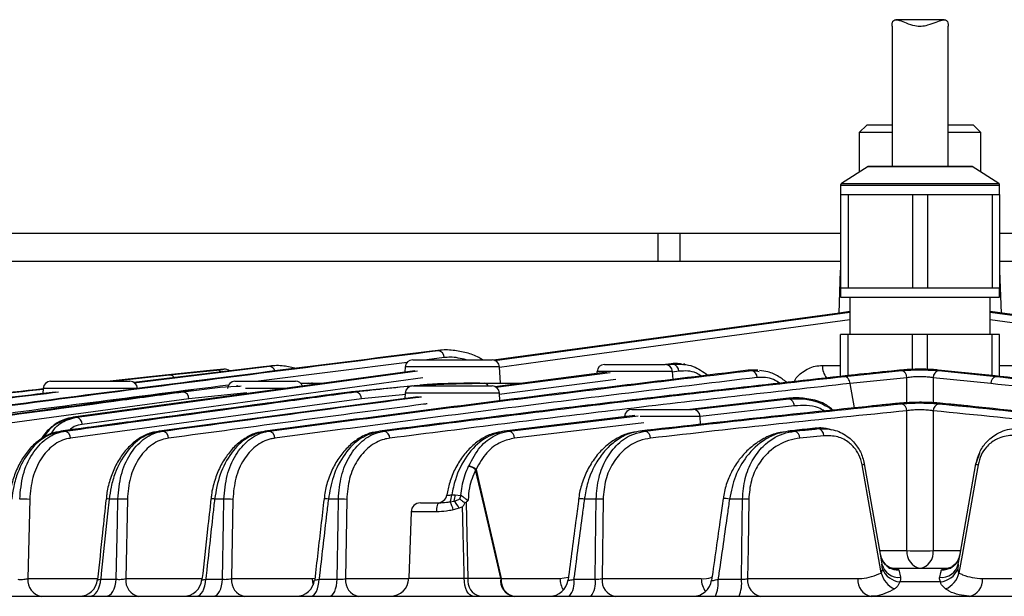
# Model space of a CAD drawing. Extents: x 25 to 435, y 25 to 312.
# Drawn here: x 76 to 97, y 219 to 231 of the extents above; entities that cross this region are included whole.
import ezdxf

# ---------------------------------------------------------------- set-up
doc = ezdxf.new("R2010")
doc.units = 0
doc.header["$LTSCALE"] = 5
doc.layers.get('0').update_dxf_attribs({"linetype": 'CONTINUOUS'})

msp = doc.modelspace()

# ---------------------------------------------------------------- linework, layer by layer
for p, q in [((94.347, 230.912), (94.347, 227.912)), ((95.462, 231.047), (94.428, 231.047)), ((95.547, 227.912), (95.547, 230.912)), ((93.807, 228.792), (93.647, 228.632)), ((93.647, 228.632), (93.647, 227.786)), ((94.347, 228.632), (93.647, 228.632)), ((94.347, 228.792), (93.807, 228.792)), ((96.087, 228.792), (95.547, 228.792)), ((96.247, 228.632), (95.547, 228.632)), ((96.247, 228.632), (96.087, 228.792)), ((96.247, 227.786), (96.247, 228.632)), ((93.837, 227.906), (93.265, 227.546)), ((93.837, 227.906), (94.947, 227.906)), ((93.858, 227.912), (94.947, 227.912)), ((94.947, 227.912), (96.035, 227.912)), ((94.947, 227.906), (96.056, 227.906)), ((96.628, 227.546), (96.056, 227.906)), ((93.265, 227.546), (94.947, 227.546)), ((94.947, 227.546), (96.628, 227.546)), ((93.247, 227.512), (93.247, 227.312)), ((93.247, 227.512), (94.947, 227.512)), ((94.947, 227.512), (96.647, 227.512)), ((96.647, 227.312), (96.647, 227.512)), ((93.247, 227.312), (93.247, 225.312)), ((93.247, 227.312), (93.408, 227.312)), ((93.408, 227.312), (93.408, 225.312)), ((93.408, 227.312), (94.097, 227.312)), ((94.097, 227.312), (94.786, 227.312)), ((94.786, 227.312), (94.786, 225.312)), ((94.786, 227.312), (95.108, 227.312)), ((95.108, 227.312), (95.108, 225.312)), ((95.108, 227.312), (95.797, 227.312)), ((95.797, 227.312), (96.486, 227.312)), ((96.486, 227.312), (96.486, 225.312)), ((96.486, 227.312), (96.647, 227.312)), ((96.647, 227.312), (96.647, 225.312)), ((89.343, 226.472), (62.747, 226.472)), ((89.343, 226.472), (89.343, 225.872)), ((89.807, 226.472), (89.343, 226.472)), ((89.807, 226.472), (89.807, 225.872)), ((93.247, 226.472), (89.807, 226.472)), ((100.087, 226.472), (96.647, 226.472)), ((89.343, 225.872), (62.747, 225.872)), ((89.807, 225.872), (89.343, 225.872)), ((93.247, 225.872), (89.807, 225.872)), ((100.087, 225.872), (96.647, 225.872)), ((93.24, 225.679), (93.208, 224.771)), ((93.247, 225.679), (93.24, 225.679)), ((96.653, 225.679), (96.647, 225.679)), ((96.685, 224.771), (96.653, 225.679)), ((93.247, 225.312), (93.247, 225.112)), ((93.247, 225.312), (93.408, 225.312)), ((93.408, 225.312), (94.097, 225.312)), ((94.097, 225.312), (94.786, 225.312)), ((94.786, 225.312), (95.108, 225.312)), ((95.108, 225.312), (95.797, 225.312)), ((95.797, 225.312), (96.486, 225.312)), ((96.486, 225.312), (96.647, 225.312)), ((96.647, 225.112), (96.647, 225.312)), ((93.247, 225.112), (94.947, 225.112)), ((93.447, 225.112), (93.447, 224.312)), ((94.947, 225.112), (96.647, 225.112)), ((96.447, 224.312), (96.447, 225.112)), ((104.068, 223.765), (96.447, 224.803)), ((85.853, 223.76), (93.447, 224.794)), ((103.938, 223.606), (96.447, 224.626)), ((93.247, 223.417), (93.247, 224.312)), ((93.408, 224.312), (93.247, 224.312)), ((93.408, 223.435), (93.408, 224.312)), ((94.786, 224.312), (93.408, 224.312)), ((94.786, 223.567), (94.786, 224.312)), ((95.108, 224.312), (94.786, 224.312)), ((95.108, 223.567), (95.108, 224.312)), ((96.486, 224.312), (95.108, 224.312)), ((96.486, 223.435), (96.486, 224.312)), ((96.647, 224.312), (96.486, 224.312)), ((96.647, 223.417), (96.647, 224.312)), ((84.643, 223.969), (84.509, 223.957)), ((84.681, 223.973), (84.546, 223.96)), ((84.099, 223.772), (85.795, 223.772)), ((84.77, 223.818), (84.405, 223.772)), ((80.901, 223.621), (78.137, 223.285)), ((78.143, 223.282), (81.035, 223.634)), ((79.762, 223.54), (78.534, 223.415)), ((78.902, 223.452), (79.91, 223.554)), ((80.061, 223.57), (79.919, 223.556)), ((83.98, 223.718), (80.801, 223.312)), ((81.035, 223.634), (80.901, 223.621)), ((83.939, 223.62), (83.933, 223.508)), ((84.947, 223.62), (83.939, 223.62)), ((85.955, 223.62), (84.947, 223.62)), ((85.973, 223.272), (85.955, 223.62)), ((88.199, 223.672), (89.495, 223.672)), ((89.625, 223.684), (89.509, 223.669)), ((89.549, 223.662), (89.67, 223.678)), ((89.67, 223.678), (89.625, 223.684)), ((91.405, 223.551), (91.268, 223.548)), ((91.345, 223.544), (91.268, 223.548)), ((91.345, 223.544), (91.477, 223.528)), ((91.479, 223.549), (91.405, 223.553)), ((92.855, 223.651), (93.247, 223.651)), ((93.336, 223.416), (94.552, 223.54)), ((96.338, 223.452), (95.33, 223.554)), ((95.341, 223.54), (96.57, 223.415)), ((96.647, 223.651), (97.038, 223.651)), ((84.143, 223.536), (76.843, 222.542)), ((84.318, 223.383), (77.035, 222.391)), ((78.534, 223.415), (77.63, 223.312)), ((77.666, 223.312), (78.902, 223.452)), ((88.252, 223.507), (85.857, 223.197)), ((85.875, 223.187), (88.321, 223.503)), ((88.444, 223.353), (85.946, 223.03)), ((88.039, 223.52), (88.037, 223.479)), ((88.847, 223.52), (88.039, 223.52)), ((89.655, 223.52), (88.847, 223.52)), ((89.789, 223.527), (89.651, 223.509)), ((89.664, 223.351), (89.655, 223.52)), ((91.477, 223.528), (91.509, 223.524)), ((94.665, 223.389), (93.45, 223.265)), ((94.665, 222.854), (94.665, 223.389)), ((96.456, 223.264), (95.228, 223.389)), ((95.228, 223.389), (95.228, 222.854)), ((76.199, 223.16), (76.193, 223.049)), ((77.207, 223.16), (76.199, 223.16)), ((76.359, 223.312), (78.055, 223.312)), ((78.215, 223.16), (77.207, 223.16)), ((80.299, 223.312), (81.595, 223.312)), ((80.361, 223.212), (80.333, 223.209)), ((80.947, 223.16), (80.525, 223.16)), ((81.386, 223.16), (80.947, 223.16)), ((81.87, 223.272), (81.705, 223.266)), ((81.708, 223.263), (81.939, 223.272)), ((81.87, 223.272), (81.939, 223.272)), ((81.939, 223.272), (82.2, 223.272)), ((84.204, 223.221), (82.804, 223.088)), ((84.099, 223.212), (85.795, 223.212)), ((85.534, 223.272), (85.629, 223.272)), ((85.629, 223.272), (86.435, 223.272)), ((93.542, 222.743), (93.45, 223.265)), ((79.133, 223.088), (72.916, 222.246)), ((79.317, 222.937), (73.102, 222.095)), ((83.003, 222.937), (76.785, 222.095)), ((84.217, 222.983), (78.678, 222.246)), ((79.124, 223.087), (79.133, 223.088)), ((79.403, 223.115), (79.133, 223.088)), ((79.193, 223.088), (79.133, 223.088)), ((80.555, 223.062), (79.317, 222.937)), ((82.804, 223.088), (82.792, 223.087)), ((82.881, 223.088), (82.804, 223.088)), ((83.951, 223.032), (83.003, 222.937)), ((83.939, 223.06), (83.933, 222.945)), ((84.947, 223.06), (83.939, 223.06)), ((85.955, 223.06), (84.947, 223.06)), ((85.963, 222.896), (85.955, 223.06)), ((92.141, 222.95), (90.023, 222.712)), ((90.104, 222.708), (92.144, 222.937)), ((92.144, 222.937), (92.141, 222.95)), ((88.787, 222.712), (90.084, 222.712)), ((92.258, 222.786), (90.243, 222.56)), ((93.943, 222.785), (93.928, 222.785)), ((94.313, 222.822), (93.943, 222.785)), ((94.313, 222.822), (94.298, 222.822)), ((95.601, 222.82), (95.616, 222.82)), ((96.048, 222.775), (96.064, 222.775)), ((88.849, 222.578), (86.058, 222.246)), ((86.161, 222.246), (88.919, 222.574)), ((88.693, 222.56), (88.627, 222.56)), ((89.435, 222.56), (88.965, 222.56)), ((90.243, 222.56), (89.435, 222.56)), ((90.252, 222.391), (90.243, 222.56)), ((94.665, 219.691), (94.665, 222.681)), ((95.228, 222.681), (95.228, 219.691)), ((89.04, 222.423), (86.278, 222.095)), ((92.77, 222.312), (92.138, 222.246)), ((92.755, 222.312), (92.77, 222.312)), ((92.773, 222.299), (92.77, 222.312)), ((76.588, 222.246), (76.577, 222.245)), ((76.663, 222.246), (76.588, 222.246)), ((78.759, 222.246), (78.678, 222.246)), ((81.031, 222.246), (80.943, 222.246)), ((83.492, 222.246), (83.397, 222.246)), ((86.161, 222.246), (86.058, 222.246)), ((89.068, 222.246), (88.955, 222.246)), ((92.123, 222.246), (92.138, 222.246)), ((92.263, 222.246), (92.138, 222.246)), ((92.886, 222.148), (92.377, 222.095)), ((96.215, 221.776), (96.144, 221.566)), ((85.295, 221.499), (85.297, 221.502)), ((93.749, 221.566), (93.753, 221.544)), ((96.14, 221.544), (96.144, 221.566)), ((85.453, 221.426), (85.444, 221.42)), ((84.934, 220.883), (85.008, 220.883)), ((85.008, 220.883), (85.131, 220.871)), ((75.912, 220.787), (75.875, 219.091)), ((77.545, 220.796), (77.545, 220.796)), ((77.796, 220.793), (77.612, 220.793)), ((78, 220.787), (77.967, 219.091)), ((79.786, 220.796), (79.786, 220.797)), ((80.064, 220.793), (79.865, 220.793)), ((80.255, 220.787), (80.226, 219.091)), ((82.511, 220.793), (82.296, 220.793)), ((82.689, 220.787), (82.663, 219.091)), ((84.265, 220.712), (84.667, 220.712)), ((84.898, 220.733), (84.982, 220.75)), ((85.092, 220.596), (84.966, 220.561)), ((85.165, 220.629), (85.092, 220.596)), ((85.224, 220.719), (85.244, 220.729)), ((87.647, 220.8), (87.647, 220.8)), ((88.021, 220.793), (87.768, 220.793)), ((88.17, 220.787), (88.148, 219.091)), ((91.149, 220.793), (90.872, 220.793)), ((84.065, 220.519), (84.015, 219.098)), ((84.611, 220.519), (84.065, 220.519)), ((94.08, 219.691), (94.665, 219.691)), ((95.228, 219.691), (95.814, 219.691)), ((94.139, 219.293), (94.131, 219.398)), ((95.762, 219.398), (95.754, 219.293)), ((87.246, 219.091), (87.428, 219.12)), ((94.281, 219.312), (95.613, 219.312)), ((94.492, 219.275), (94.528, 219.119)), ((75.875, 219.091), (77.365, 219.091)), ((77.43, 219.077), (77.763, 219.077)), ((77.967, 219.091), (79.598, 219.091)), ((79.675, 219.077), (80.034, 219.077)), ((80.226, 219.091), (81.952, 219.091)), ((81.952, 219.091), (82.008, 219.102)), ((82.097, 219.077), (82.485, 219.077)), ((82.663, 219.091), (84.014, 219.091)), ((84.015, 219.098), (85.201, 219.098)), ((85.201, 219.098), (85.277, 219.098)), ((85.277, 219.098), (85.98, 219.098)), ((85.98, 219.098), (85.991, 219.091)), ((85.991, 219.091), (87.246, 219.091)), ((87.542, 219.077), (87.998, 219.077)), ((88.148, 219.091), (90.268, 219.091)), ((90.628, 219.077), (91.127, 219.077)), ((91.26, 219.091), (93.616, 219.091)), ((95.381, 219.021), (94.512, 219.021)), ((96.277, 219.091), (98.633, 219.091)), ((74.339, 218.712), (115.555, 218.712))]:
    msp.add_line(p, q)
at = {"flags": 128}
for points in [[(93.247, 225.724), (93.245, 225.717), (93.24, 225.679)], [(96.653, 225.679), (96.648, 225.717), (96.647, 225.724)], [(93.447, 224.803), (93.226, 224.773), (92.325, 224.65), (88.721, 224.16), (85.829, 223.766)], [(93.447, 224.626), (86.987, 223.747), (85.955, 223.606)], [(96.447, 224.794), (96.599, 224.773), (97.5, 224.65), (101.104, 224.16), (104.04, 223.76)], [(76.911, 222.542), (77.137, 222.573), (78.037, 222.696), (81.641, 223.186), (84.205, 223.536)], [(94.116, 219.209), (94.108, 219.254), (93.887, 220.509), (93.708, 221.524)], [(93.753, 221.544), (94.094, 219.612), (94.131, 219.398)], [(95.762, 219.398), (95.8, 219.612), (96.14, 221.544)], [(96.185, 221.524), (96.13, 221.211), (95.909, 219.956), (95.845, 219.593), (95.777, 219.209)], [(85.98, 219.098), (85.624, 220.639), (85.444, 221.42)], [(85.453, 221.426), (85.512, 221.171), (85.867, 219.629), (85.991, 219.091)], [(77.612, 220.793), (77.578, 220.475), (77.443, 219.203), (77.43, 219.077)], [(77.763, 219.077), (77.787, 220.305), (77.796, 220.793)], [(80.034, 219.077), (80.055, 220.305), (80.064, 220.793)], [(82.485, 219.077), (82.503, 220.305), (82.511, 220.793)], [(84.611, 220.519), (84.612, 220.557), (84.615, 220.593), (84.621, 220.626), (84.628, 220.656), (84.636, 220.68), (84.646, 220.697), (84.656, 220.708), (84.667, 220.712)], [(85.244, 220.729), (85.258, 220.028), (85.277, 219.098)], [(87.998, 219.077), (88.014, 220.306), (88.021, 220.793)], [(91.127, 219.077), (91.143, 220.306), (91.149, 220.793)], [(91.282, 220.787), (91.269, 219.75), (91.26, 219.091)], [(94.097, 219.596), (94.114, 219.53), (94.132, 219.491)], [(95.77, 219.509), (95.779, 219.53), (95.797, 219.596)], [(77.199, 218.712), (77.242, 218.719), (77.283, 218.739), (77.321, 218.772), (77.356, 218.817), (77.385, 218.872), (77.407, 218.935), (77.422, 219.004), (77.43, 219.077)], [(77.537, 218.712), (77.579, 218.719), (77.619, 218.739), (77.657, 218.772), (77.69, 218.817), (77.719, 218.872), (77.741, 218.935), (77.756, 219.004), (77.763, 219.077)], [(79.473, 218.712), (79.511, 218.719), (79.547, 218.739), (79.58, 218.772), (79.61, 218.817), (79.635, 218.872), (79.655, 218.935), (79.668, 219.004), (79.675, 219.077)], [(79.838, 218.712), (79.874, 218.719), (79.909, 218.739), (79.942, 218.772), (79.971, 218.817), (79.996, 218.872), (80.015, 218.935), (80.028, 219.004), (80.034, 219.077)], [(81.927, 218.712), (81.958, 218.719), (81.989, 218.739), (82.017, 218.772), (82.042, 218.817), (82.063, 218.872), (82.08, 218.935), (82.091, 219.004), (82.097, 219.077)], [(81.952, 219.091), (81.96, 219.016), (81.974, 218.955)], [(82.32, 218.712), (82.351, 218.719), (82.38, 218.739), (82.407, 218.772), (82.432, 218.817), (82.452, 218.872), (82.468, 218.935), (82.479, 219.004), (82.485, 219.077)], [(85.388, 218.712), (85.353, 218.719), (85.318, 218.741), (85.286, 218.776), (85.258, 218.824), (85.235, 218.882), (85.217, 218.949), (85.206, 219.022), (85.201, 219.098)]]:
    msp.add_lwpolyline(points, dxfattribs=at)
for centre, radius, start, end in [((93.858, 227.872), 0.04, 90, 122.2056), ((96.035, 227.872), 0.04, 57.7944, 90), ((93.287, 227.512), 0.04, 122.2056, 180), ((96.607, 227.512), 0.04, 0, 57.7944), ((84.623, 223.824), 0.147, 357.9121, 82.3485), ((84.099, 223.612), 0.16, 90, 177), ((85.795, 223.612), 0.16, 3, 90), ((79.912, 223.449), 0.106, 36.467, 91.0765), ((80.083, 223.411), 0.16, 50.5663, 95.7128), ((81.022, 223.5), 0.135, 12.8029, 84.3699), ((88.199, 223.512), 0.16, 90, 177), ((89.495, 223.512), 0.16, 3, 90), ((89.636, 223.529), 0.153, 359.2737, 76.9381), ((91.308, 223.396), 0.153, 359.1048, 76.0675), ((93.327, 223.655), 0.471, 180.5031, 215.531), ((94.513, 223.393), 0.153, 358.6798, 74.963), ((95.381, 223.393), 0.153, 105.037, 181.3202), ((96.609, 223.267), 0.153, 104.6788, 181.1522), ((76.359, 223.152), 0.16, 90, 177), ((78.055, 223.152), 0.16, 3, 90), ((80.299, 223.152), 0.16, 90, 177), ((81.595, 223.152), 0.16, 21.2972, 90), ((81.937, 223.182), 0.0902, 46.3069, 88.7686), ((84.099, 223.052), 0.16, 90, 177), ((85.62, 223.165), 0.107, 25.8774, 85.4745), ((85.795, 223.052), 0.16, 3, 90), ((79.167, 222.939), 0.15, 358.9517, 80.1281), ((82.851, 222.939), 0.152, 359.2869, 78.4975), ((92.105, 222.789), 0.153, 358.915, 75.4865), ((88.787, 222.552), 0.16, 90, 177), ((90.084, 222.552), 0.16, 3, 90), ((94.513, 222.685), 0.153, 358.6573, 74.9198), ((95.381, 222.685), 0.153, 105.0802, 181.3427), ((76.883, 222.394), 0.151, 359.1613, 79.3163), ((92.734, 222.152), 0.153, 358.8013, 75.2148), ((76.633, 222.097), 0.152, 359.2576, 78.7512), ((78.727, 222.097), 0.152, 359.3117, 78.1841), ((80.998, 222.097), 0.153, 359.3218, 77.6149), ((83.458, 222.097), 0.153, 359.2853, 77.0436), ((86.125, 222.097), 0.153, 359.1985, 76.4674), ((89.031, 222.098), 0.153, 359.0528, 75.8863), ((92.224, 222.098), 0.153, 358.8377, 75.297), ((85.201, 221.14), 0.371, 48.9515, 75.2175), ((85.228, 221.164), 0.345, 49.314, 78.5477), ((93.7, 221.606), 0.0824, 276.0155, 310.6399), ((96.194, 221.606), 0.0824, 229.3601, 263.9845), ((84.631, 220.912), 0.2, 270.0078, 350.9089), ((84.61, 220.882), 0.324, 332.7021, 0.245), ((84.624, 220.891), 0.385, 338.6133, 358.8736), ((84.621, 221.011), 0.529, 336.8952, 344.7067), ((87.685, 220.403), 0.398, 78.0239, 95.4589), ((90.778, 220.391), 0.413, 76.8637, 95.9647), ((75.768, 219.368), 1.426, 84.199, 92.8247), ((77.563, 220.442), 0.355, 82.089, 92.9795), ((77.858, 219.314), 1.48, 84.4902, 92.3708), ((79.807, 220.388), 0.409, 81.8176, 92.9336), ((80.115, 219.274), 1.519, 84.721, 91.9432), ((82.228, 220.342), 0.456, 81.4172, 92.9831), ((82.552, 219.251), 1.542, 84.8948, 91.5272), ((84.265, 220.512), 0.2, 90, 178), ((84.397, 220.437), 0.582, 12.3299, 30.5753), ((84.686, 220.422), 0.442, 23.1122, 47.9426), ((88.038, 219.266), 1.527, 85.0598, 90.6638), ((91.154, 219.313), 1.48, 85.024, 90.1669), ((95.013, 219.655), 0.35, 174.1389, 259.0401), ((94.947, 224.197), 4.515, 266.4265, 273.5735), ((94.88, 219.655), 0.35, 280.9599, 5.8611), ((94.489, 219.485), 0.368, 193.5649, 276.2001), ((94.485, 219.672), 0.397, 207.2487, 271.0589), ((95.405, 219.485), 0.368, 263.7999, 346.4351), ((95.41, 219.67), 0.395, 268.7886, 335.8346), ((94.612, 219.336), 0.512, 194.3375, 245.6473), ((94.562, 219.482), 0.463, 203.987, 263.8931), ((95.332, 219.482), 0.463, 276.1069, 336.013), ((95.281, 219.336), 0.512, 294.3527, 345.6625), ((76.223, 219.055), 0.35, 174.1128, 258.9925), ((76.964, 219.112), 0.4, 270.006, 354.1173), ((78.314, 219.055), 0.35, 174.114, 258.995), ((79.197, 219.112), 0.4, 270.006, 353.8611), ((80.574, 219.055), 0.35, 174.1161, 258.999), ((81.606, 219.112), 0.4, 270.0059, 353.5566), ((83.011, 219.055), 0.35, 174.1191, 259.0046), ((83.616, 219.112), 0.4, 270, 358), ((85.622, 219.05), 0.348, 172.1572, 256.3211), ((86.325, 219.05), 0.348, 172.1572, 256.3211), ((86.339, 219.055), 0.35, 174.1232, 259.0121), ((87.023, 219.112), 0.4, 270.0061, 352.7265), ((87.741, 219.101), 0.494, 181.1991, 211.5097), ((87.106, 218.998), 0.444, 319.8244, 10.2364), ((87.542, 218.997), 0.463, 321.9036, 9.9243), ((88.495, 219.055), 0.35, 174.1288, 259.0215), ((90.092, 219.112), 0.4, 270.0062, 352.1299), ((90.736, 219.094), 0.468, 180.4316, 216.6205), ((89.965, 218.993), 0.668, 335.0772, 7.194), ((90.389, 218.993), 0.743, 337.7898, 6.5042), ((91.608, 219.055), 0.35, 174.1355, 259.0337), ((93.964, 219.055), 0.35, 174.1378, 259.0378), ((95.93, 219.055), 0.35, 280.9622, 5.8622)]:
    msp.add_arc(centre, radius, start, end)
for points, knots in [([(94.347, 230.912), (94.348, 230.94), (94.35, 230.996), (94.377, 231.04), (94.429, 231.052), (94.516, 231.033), (94.649, 230.98), (94.81, 230.921), (94.973, 230.906), (95.135, 230.937), (95.288, 230.998), (95.413, 231.044), (95.493, 231.052), (95.535, 231.02), (95.546, 230.965), (95.547, 230.924), (95.547, 230.912)], [0, 0, 0, 0, 0.060834, 0.121796, 0.180438, 0.24306, 0.34125, 0.442209, 0.512901, 0.583579, 0.689964, 0.779577, 0.847037, 0.914887, 0.97457, 1, 1, 1, 1]), ([(71.388, 222.246), (73.285, 222.501), (77.703, 223.094), (82.121, 223.651), (84.643, 223.969)], [0, 0, 0, 0, 0.429325, 1, 1, 1, 1]), ([(85.592, 223.772), (85.566, 223.788), (85.457, 223.857), (85.245, 223.93), (84.957, 223.982), (84.745, 223.989), (84.634, 223.967), (84.622, 223.964)], [0, 0, 0, 0, 0.084419, 0.3601, 0.654891, 0.963441, 1, 1, 1, 1]), ([(84.509, 223.957), (82.039, 223.646), (77.646, 223.093), (73.255, 222.504), (71.333, 222.246)], [0, 0, 0, 0, 0.562396, 1, 1, 1, 1]), ([(85.243, 223.772), (85.13, 223.8), (84.972, 223.84), (84.815, 223.823), (84.77, 223.818)], [0, 0, 0, 0, 0.715963, 1, 1, 1, 1]), ([(79.919, 223.556), (79.919, 223.556), (79.919, 223.556), (79.858, 223.55), (79.79, 223.543), (79.762, 223.54)], [0, 0, 0, 0, 0.28557, 0.710378, 1, 1, 1, 1]), ([(79.925, 223.556), (79.924, 223.556), (79.922, 223.556), (79.893, 223.553), (79.876, 223.552)], [0, 0, 0, 0, 0.44598, 1, 1, 1, 1]), ([(79.91, 223.554), (79.938, 223.557), (79.985, 223.562), (80.008, 223.564), (80.017, 223.565)], [0, 0, 0, 0, 0.592688, 1, 1, 1, 1]), ([(80.017, 223.565), (80.032, 223.567), (80.065, 223.57), (80.063, 223.57), (80.061, 223.57)], [0, 0, 0, 0, 0.447649, 1, 1, 1, 1]), ([(91.268, 223.548), (89.547, 223.34), (86.104, 222.922), (82.663, 222.471), (80.943, 222.246)], [0, 0, 0, 0, 0.500017, 1, 1, 1, 1]), ([(81.615, 223.588), (81.525, 223.608), (81.334, 223.649), (81.129, 223.652), (81.02, 223.631), (81.01, 223.629)], [0, 0, 0, 0, 0.449137, 0.949483, 1, 1, 1, 1]), ([(81.031, 222.246), (82.749, 222.471), (86.186, 222.921), (89.625, 223.337), (91.345, 223.544)], [0, 0, 0, 0, 0.499971, 1, 1, 1, 1]), ([(89.881, 223.665), (89.855, 223.675), (89.772, 223.704), (89.685, 223.693), (89.625, 223.684)], [0, 0, 0, 0, 0.306293, 1, 1, 1, 1]), ([(89.67, 223.678), (89.815, 223.68), (90.073, 223.684), (90.305, 223.517), (90.408, 223.443)], [0, 0, 0, 0, 0.558828, 1, 1, 1, 1]), ([(90.264, 223.425), (90.231, 223.447), (90.082, 223.547), (89.917, 223.536), (89.789, 223.527)], [0, 0, 0, 0, 0.222199, 1, 1, 1, 1]), ([(89.918, 223.675), (89.917, 223.675), (89.902, 223.677), (89.893, 223.679), (89.885, 223.68)], [0, 0, 0, 0, 0.074556, 1, 1, 1, 1]), ([(92.114, 223.272), (92.053, 223.321), (91.922, 223.427), (91.716, 223.519), (91.573, 223.534), (91.514, 223.54)], [0, 0, 0, 0, 0.333366, 0.722795, 1, 1, 1, 1]), ([(92.255, 223.305), (92.258, 223.313), (92.3, 223.403), (92.452, 223.536), (92.657, 223.638), (92.804, 223.648), (92.855, 223.651)], [0, 0, 0, 0, 0.031115, 0.346589, 0.775252, 1, 1, 1, 1]), ([(94.564, 223.554), (94.488, 223.547), (94.152, 223.514), (93.816, 223.479), (93.555, 223.452)], [0, 0, 0, 0, 0.223955, 1, 1, 1, 1]), ([(94.552, 223.54), (94.601, 223.544), (94.698, 223.552), (94.884, 223.557), (95.073, 223.556), (95.231, 223.55), (95.309, 223.543), (95.341, 223.54)], [0, 0, 0, 0, 0.214782, 0.429704, 0.642862, 0.85522, 1, 1, 1, 1]), ([(95.33, 223.554), (95.299, 223.557), (95.223, 223.564), (95.069, 223.57), (94.885, 223.571), (94.705, 223.566), (94.611, 223.558), (94.564, 223.554)], [0, 0, 0, 0, 0.143949, 0.357927, 0.571958, 0.786011, 1, 1, 1, 1]), ([(78.902, 223.452), (78.917, 223.451), (78.947, 223.448), (78.982, 223.423), (78.996, 223.398), (79, 223.39)], [0, 0, 0, 0, 0.410484, 0.820969, 1, 1, 1, 1]), ([(91.461, 223.394), (89.742, 223.186), (86.304, 222.77), (82.869, 222.32), (81.151, 222.095)], [0, 0, 0, 0, 0.500005, 1, 1, 1, 1]), ([(93.555, 223.452), (91.861, 223.264), (88.473, 222.889), (85.089, 222.46), (83.397, 222.246)], [0, 0, 0, 0, 0.500018, 1, 1, 1, 1]), ([(83.492, 222.246), (85.131, 222.453), (88.411, 222.868), (91.694, 223.233), (93.336, 223.416)], [0, 0, 0, 0, 0.499956, 1, 1, 1, 1]), ([(91.944, 223.269), (91.901, 223.299), (91.749, 223.405), (91.581, 223.398), (91.461, 223.394)], [0, 0, 0, 0, 0.285015, 1, 1, 1, 1]), ([(93.45, 223.265), (93.446, 223.284), (93.44, 223.323), (93.413, 223.371), (93.377, 223.406), (93.349, 223.413), (93.336, 223.416)], [0, 0, 0, 0, 0.250001, 0.5, 0.750002, 1, 1, 1, 1]), ([(95.228, 223.389), (95.205, 223.393), (95.15, 223.401), (95.037, 223.409), (94.902, 223.41), (94.769, 223.404), (94.7, 223.394), (94.665, 223.389)], [0, 0, 0, 0, 0.145246, 0.35751, 0.570102, 0.784699, 1, 1, 1, 1]), ([(106.496, 222.246), (104.804, 222.46), (101.42, 222.889), (98.032, 223.264), (96.338, 223.452)], [0, 0, 0, 0, 0.499982, 1, 1, 1, 1]), ([(96.57, 223.415), (98.21, 223.232), (101.489, 222.867), (104.764, 222.453), (106.402, 222.246)], [0, 0, 0, 0, 0.500044, 1, 1, 1, 1]), ([(76.205, 223.149), (75.343, 223.053), (72.843, 222.772), (70.345, 222.454), (68.708, 222.246)], [0, 0, 0, 0, 0.344771, 1, 1, 1, 1]), ([(68.75, 222.246), (70.441, 222.462), (72.926, 222.779), (75.413, 223.057), (76.207, 223.146)], [0, 0, 0, 0, 0.680691, 1, 1, 1, 1]), ([(80.163, 223.23), (79.176, 223.105), (76.292, 222.74), (73.41, 222.351), (71.513, 222.095)], [0, 0, 0, 0, 0.341982, 1, 1, 1, 1]), ([(79.193, 223.088), (79.268, 223.097), (79.644, 223.146), (80.057, 223.199), (80.396, 223.211), (80.433, 223.213)], [0, 0, 0, 0, 0.182194, 0.911058, 1, 1, 1, 1]), ([(82.881, 223.088), (83.337, 223.141), (84.25, 223.249), (85.169, 223.264), (85.629, 223.272)], [0, 0, 0, 0, 0.499431, 1, 1, 1, 1]), ([(93.45, 223.265), (91.809, 223.082), (88.528, 222.717), (85.25, 222.302), (83.61, 222.095)], [0, 0, 0, 0, 0.500012, 1, 1, 1, 1]), ([(85.534, 223.272), (85.459, 223.271), (85.083, 223.269), (84.657, 223.266), (84.305, 223.231), (84.254, 223.226)], [0, 0, 0, 0, 0.176074, 0.880452, 1, 1, 1, 1]), ([(106.283, 222.095), (104.646, 222.302), (101.372, 222.716), (98.095, 223.081), (96.456, 223.264)], [0, 0, 0, 0, 0.499988, 1, 1, 1, 1]), ([(76.459, 223.081), (76.11, 223.039), (73.932, 222.776), (71.755, 222.488), (69.926, 222.246)], [0, 0, 0, 0, 0.160098, 1, 1, 1, 1]), ([(69.975, 222.246), (71.818, 222.49), (74.001, 222.779), (76.186, 223.044), (76.527, 223.085)], [0, 0, 0, 0, 0.843911, 1, 1, 1, 1]), ([(79.124, 223.087), (78.39, 222.988), (76.318, 222.708), (74.245, 222.427), (72.906, 222.245)], [0, 0, 0, 0, 0.353981, 1, 1, 1, 1]), ([(72.978, 222.246), (73.053, 222.256), (73.428, 222.307), (75.005, 222.521), (77.001, 222.792), (78.698, 223.021), (79.193, 223.088)], [0, 0, 0, 0, 0.03624, 0.1812, 0.761042, 1, 1, 1, 1]), ([(82.792, 223.087), (82.053, 222.987), (79.981, 222.707), (77.91, 222.426), (76.577, 222.245)], [0, 0, 0, 0, 0.356614, 1, 1, 1, 1]), ([(82.804, 223.088), (82.729, 223.077), (82.354, 223.027), (80.777, 222.814), (78.78, 222.543), (77.083, 222.313), (76.588, 222.246)], [0, 0, 0, 0, 0.03624, 0.1812, 0.761042, 1, 1, 1, 1]), ([(76.663, 222.246), (76.738, 222.256), (77.113, 222.307), (78.69, 222.521), (80.688, 222.791), (82.385, 223.021), (82.881, 223.088)], [0, 0, 0, 0, 0.036224, 0.18112, 0.760705, 1, 1, 1, 1]), ([(78.759, 222.246), (80.577, 222.491), (82.419, 222.739), (84.262, 222.978), (84.287, 222.981)], [0, 0, 0, 0, 0.986741, 1, 1, 1, 1]), ([(93.102, 222.685), (93.035, 222.738), (92.873, 222.868), (92.57, 222.941), (92.315, 222.964), (92.171, 222.952), (92.141, 222.95)], [0, 0, 0, 0, 0.235275, 0.572755, 0.910502, 1, 1, 1, 1]), ([(92.144, 222.937), (92.338, 222.941), (92.671, 222.949), (92.976, 222.762), (93.102, 222.685)], [0, 0, 0, 0, 0.586207, 1, 1, 1, 1]), ([(84.408, 222.83), (84.383, 222.827), (82.54, 222.589), (80.698, 222.34), (78.88, 222.095)], [0, 0, 0, 0, 0.013495, 1, 1, 1, 1]), ([(93.943, 222.785), (93.111, 222.699), (91.448, 222.528), (89.786, 222.34), (88.955, 222.246)], [0, 0, 0, 0, 0.500011, 1, 1, 1, 1]), ([(89.068, 222.246), (89.982, 222.349), (91.809, 222.555), (93.638, 222.74), (94.552, 222.832)], [0, 0, 0, 0, 0.499972, 1, 1, 1, 1]), ([(92.904, 222.676), (92.861, 222.7), (92.655, 222.815), (92.433, 222.799), (92.258, 222.786)], [0, 0, 0, 0, 0.207752, 1, 1, 1, 1]), ([(94.297, 222.822), (94.244, 222.816), (94.12, 222.804), (93.997, 222.792), (93.927, 222.785)], [0, 0, 0, 0, 0.437504, 1, 1, 1, 1]), ([(94.55, 222.847), (94.491, 222.841), (94.407, 222.833), (94.323, 222.824), (94.297, 222.822)], [0, 0, 0, 0, 0.7, 1, 1, 1, 1]), ([(94.565, 222.847), (94.49, 222.839), (94.406, 222.831), (94.322, 222.823), (94.313, 222.822)], [0, 0, 0, 0, 0.895597, 1, 1, 1, 1]), ([(94.552, 222.832), (94.601, 222.836), (94.698, 222.844), (94.884, 222.849), (95.073, 222.848), (95.231, 222.842), (95.309, 222.835), (95.341, 222.832)], [0, 0, 0, 0, 0.214812, 0.429743, 0.64293, 0.855346, 1, 1, 1, 1]), ([(95.328, 222.847), (95.299, 222.849), (95.223, 222.856), (95.07, 222.862), (94.887, 222.863), (94.706, 222.858), (94.612, 222.85), (94.565, 222.847)], [0, 0, 0, 0, 0.140866, 0.355734, 0.57064, 0.78557, 1, 1, 1, 1]), ([(95.228, 222.681), (95.205, 222.685), (95.15, 222.693), (95.037, 222.7), (94.902, 222.702), (94.769, 222.696), (94.7, 222.686), (94.665, 222.681)], [0, 0, 0, 0, 0.145103, 0.357428, 0.570071, 0.784687, 1, 1, 1, 1]), ([(95.601, 222.82), (95.526, 222.827), (95.435, 222.836), (95.344, 222.845), (95.328, 222.847)], [0, 0, 0, 0, 0.828078, 1, 1, 1, 1]), ([(95.341, 222.832), (96.255, 222.74), (98.084, 222.555), (99.912, 222.349), (100.825, 222.246)], [0, 0, 0, 0, 0.500028, 1, 1, 1, 1]), ([(96.048, 222.775), (95.973, 222.783), (95.824, 222.798), (95.675, 222.813), (95.601, 222.82)], [0, 0, 0, 0, 0.504897, 1, 1, 1, 1]), ([(96.064, 222.775), (95.998, 222.782), (95.849, 222.797), (95.7, 222.811), (95.616, 222.819)], [0, 0, 0, 0, 0.437496, 1, 1, 1, 1]), ([(100.938, 222.246), (100.123, 222.338), (98.494, 222.523), (96.864, 222.691), (96.048, 222.775)], [0, 0, 0, 0, 0.499989, 1, 1, 1, 1]), ([(76.833, 222.537), (76.773, 222.527), (76.64, 222.504), (76.448, 222.396), (76.275, 222.251), (76.187, 222.125), (76.149, 222.07)], [0, 0, 0, 0, 0.226178, 0.502777, 0.78588, 1, 1, 1, 1]), ([(76.843, 222.542), (76.735, 222.51), (76.518, 222.445), (76.3, 222.27), (76.226, 222.13), (76.219, 222.118)], [0, 0, 0, 0, 0.477342, 0.954645, 1, 1, 1, 1]), ([(76.367, 222.185), (76.386, 222.217), (76.476, 222.365), (76.673, 222.486), (76.847, 222.527), (76.911, 222.542)], [0, 0, 0, 0, 0.144904, 0.680777, 1, 1, 1, 1]), ([(94.665, 222.681), (93.751, 222.589), (91.924, 222.405), (90.097, 222.198), (89.184, 222.095)], [0, 0, 0, 0, 0.500007, 1, 1, 1, 1]), ([(100.71, 222.095), (99.796, 222.198), (97.97, 222.405), (96.142, 222.589), (95.228, 222.681)], [0, 0, 0, 0, 0.499993, 1, 1, 1, 1]), ([(77.035, 222.391), (76.976, 222.382), (76.878, 222.365), (76.795, 222.297), (76.763, 222.27)], [0, 0, 0, 0, 0.603831, 1, 1, 1, 1]), ([(92.755, 222.312), (92.608, 222.297), (92.397, 222.275), (92.186, 222.252), (92.123, 222.246)], [0, 0, 0, 0, 0.700001, 1, 1, 1, 1]), ([(92.263, 222.246), (92.338, 222.254), (92.508, 222.272), (92.678, 222.289), (92.773, 222.299)], [0, 0, 0, 0, 0.442849, 1, 1, 1, 1]), ([(93.058, 222.269), (92.98, 222.293), (92.885, 222.322), (92.788, 222.313), (92.77, 222.312)], [0, 0, 0, 0, 0.822668, 1, 1, 1, 1]), ([(92.773, 222.299), (92.894, 222.297), (93.119, 222.293), (93.41, 222.14), (93.608, 221.929), (93.713, 221.722), (93.743, 221.591), (93.753, 221.544)], [0, 0, 0, 0, 0.29481, 0.549242, 0.745218, 0.90814, 1, 1, 1, 1]), ([(96.14, 221.544), (96.163, 221.629), (96.207, 221.799), (96.364, 222.028), (96.611, 222.225), (96.885, 222.308), (97.065, 222.301), (97.121, 222.299)], [0, 0, 0, 0, 0.167842, 0.332226, 0.557893, 0.861868, 1, 1, 1, 1]), ([(76.527, 222.229), (76.491, 222.224), (76.378, 222.208), (76.195, 222.115), (75.989, 221.959), (75.807, 221.748), (75.657, 221.494), (75.547, 221.205), (75.486, 220.967), (75.478, 220.828), (75.476, 220.795)], [0, 0, 0, 0, 0.065164, 0.208398, 0.354841, 0.502806, 0.652275, 0.80313, 0.953224, 1, 1, 1, 1]), ([(76.588, 222.246), (76.462, 222.211), (76.211, 222.141), (75.883, 221.818), (75.674, 221.436), (75.566, 221.08), (75.539, 220.883), (75.527, 220.793)], [0, 0, 0, 0, 0.244048, 0.488077, 0.732274, 0.876677, 1, 1, 1, 1]), ([(75.698, 220.793), (75.715, 220.97), (75.748, 221.323), (75.954, 221.775), (76.247, 222.101), (76.504, 222.221), (76.646, 222.243), (76.663, 222.246)], [0, 0, 0, 0, 0.241594, 0.483212, 0.724644, 0.966639, 1, 1, 1, 1]), ([(76.785, 222.095), (76.769, 222.093), (76.641, 222.073), (76.407, 221.965), (76.142, 221.671), (75.957, 221.264), (75.927, 220.946), (75.912, 220.787)], [0, 0, 0, 0, 0.033379, 0.275453, 0.516877, 0.758444, 1, 1, 1, 1]), ([(78.614, 222.229), (78.578, 222.224), (78.463, 222.207), (78.278, 222.114), (78.069, 221.957), (77.885, 221.746), (77.732, 221.491), (77.622, 221.202), (77.56, 220.965), (77.552, 220.827), (77.55, 220.795)], [0, 0, 0, 0, 0.065896, 0.210103, 0.357364, 0.505911, 0.65542, 0.806094, 0.955455, 1, 1, 1, 1]), ([(78.678, 222.246), (78.55, 222.21), (78.296, 222.139), (77.964, 221.81), (77.755, 221.423), (77.649, 221.069), (77.624, 220.879), (77.612, 220.793)], [0, 0, 0, 0, 0.247615, 0.495361, 0.742207, 0.883062, 1, 1, 1, 1]), ([(77.796, 220.793), (77.812, 220.968), (77.844, 221.317), (78.044, 221.765), (78.331, 222.092), (78.59, 222.218), (78.736, 222.242), (78.759, 222.246)], [0, 0, 0, 0, 0.237853, 0.475613, 0.713994, 0.955462, 1, 1, 1, 1]), ([(78.88, 222.095), (78.859, 222.092), (78.725, 222.07), (78.487, 221.957), (78.225, 221.662), (78.042, 221.259), (78.014, 220.945), (78, 220.787)], [0, 0, 0, 0, 0.044627, 0.286418, 0.524831, 0.762405, 1, 1, 1, 1]), ([(80.875, 222.229), (80.838, 222.223), (80.721, 222.206), (80.532, 222.112), (80.319, 221.954), (80.131, 221.742), (79.976, 221.486), (79.863, 221.197), (79.801, 220.961), (79.792, 220.826), (79.79, 220.796)], [0, 0, 0, 0, 0.067325, 0.213337, 0.361935, 0.511375, 0.660765, 0.810831, 0.958601, 1, 1, 1, 1]), ([(80.943, 222.246), (80.813, 222.21), (80.551, 222.137), (80.213, 221.797), (79.96, 221.337), (79.896, 220.972), (79.865, 220.793)], [0, 0, 0, 0, 0.253836, 0.508129, 0.758971, 1, 1, 1, 1]), ([(80.064, 220.793), (80.079, 220.965), (80.11, 221.308), (80.303, 221.75), (80.584, 222.078), (80.846, 222.214), (81, 222.241), (81.031, 222.246)], [0, 0, 0, 0, 0.232073, 0.463828, 0.697716, 0.938822, 1, 1, 1, 1]), ([(81.151, 222.095), (81.122, 222.09), (80.979, 222.066), (80.735, 221.944), (80.475, 221.649), (80.296, 221.251), (80.269, 220.942), (80.255, 220.787)], [0, 0, 0, 0, 0.061432, 0.303225, 0.537205, 0.768561, 1, 1, 1, 1]), ([(83.323, 222.228), (83.284, 222.223), (83.163, 222.205), (82.968, 222.11), (82.749, 221.95), (82.556, 221.735), (82.397, 221.478), (82.282, 221.189), (82.219, 220.956), (82.211, 220.824), (82.209, 220.797)], [0, 0, 0, 0, 0.069528, 0.218284, 0.368782, 0.519434, 0.668522, 0.817351, 0.962774, 1, 1, 1, 1]), ([(83.397, 222.246), (83.261, 222.208), (82.987, 222.133), (82.636, 221.777), (82.387, 221.312), (82.325, 220.956), (82.296, 220.793)], [0, 0, 0, 0, 0.262928, 0.526862, 0.782537, 1, 1, 1, 1]), ([(82.511, 220.793), (82.525, 220.961), (82.554, 221.297), (82.741, 221.73), (83.014, 222.058), (83.283, 222.208), (83.449, 222.238), (83.492, 222.246)], [0, 0, 0, 0, 0.224136, 0.447635, 0.675336, 0.915903, 1, 1, 1, 1]), ([(83.61, 222.095), (83.57, 222.088), (83.414, 222.061), (83.161, 221.927), (82.904, 221.632), (82.729, 221.241), (82.703, 220.939), (82.689, 220.787)], [0, 0, 0, 0, 0.084681, 0.326379, 0.55422, 0.777023, 1, 1, 1, 1]), ([(86.043, 222.242), (85.972, 222.23), (85.814, 222.205), (85.582, 222.094), (85.356, 221.925), (85.159, 221.704), (85.001, 221.442), (84.886, 221.164), (84.848, 220.969), (84.831, 220.88)], [0, 0, 0, 0, 0.127509, 0.279752, 0.432033, 0.583791, 0.731546, 0.877437, 1, 1, 1, 1]), ([(86.058, 222.246), (85.912, 222.206), (85.621, 222.127), (85.249, 221.747), (85.02, 221.3), (84.957, 220.993), (84.934, 220.883)], [0, 0, 0, 0, 0.287569, 0.577095, 0.849063, 1, 1, 1, 1]), ([(85.297, 221.502), (85.372, 221.645), (85.522, 221.929), (85.815, 222.146), (86.033, 222.226), (86.135, 222.242), (86.161, 222.246)], [0, 0, 0, 0, 0.355045, 0.706657, 0.926039, 1, 1, 1, 1]), ([(86.278, 222.095), (86.181, 222.074), (85.969, 222.026), (85.668, 221.809), (85.525, 221.554), (85.453, 221.426)], [0, 0, 0, 0, 0.294738, 0.646808, 1, 1, 1, 1]), ([(88.862, 222.226), (88.818, 222.22), (88.684, 222.2), (88.469, 222.101), (88.228, 221.936), (88.018, 221.716), (87.847, 221.455), (87.726, 221.165), (87.661, 220.941), (87.652, 220.818), (87.651, 220.799)], [0, 0, 0, 0, 0.07671, 0.234563, 0.39122, 0.544848, 0.693978, 0.837276, 0.975101, 1, 1, 1, 1]), ([(88.955, 222.246), (88.868, 222.228), (88.69, 222.192), (88.443, 222.05), (88.22, 221.851), (88.006, 221.564), (87.839, 221.202), (87.789, 220.912), (87.768, 220.793)], [0, 0, 0, 0, 0.162511, 0.331108, 0.478696, 0.632099, 0.848919, 1, 1, 1, 1]), ([(88.021, 220.793), (88.034, 220.95), (88.06, 221.264), (88.232, 221.672), (88.488, 221.998), (88.781, 222.189), (88.987, 222.23), (89.068, 222.246)], [0, 0, 0, 0, 0.200953, 0.400425, 0.609003, 0.845686, 1, 1, 1, 1]), ([(89.184, 222.095), (89.105, 222.081), (88.906, 222.044), (88.622, 221.873), (88.374, 221.58), (88.207, 221.212), (88.182, 220.929), (88.17, 220.787)], [0, 0, 0, 0, 0.156443, 0.395137, 0.603755, 0.801666, 1, 1, 1, 1]), ([(92.03, 222.225), (91.982, 222.218), (91.836, 222.197), (91.604, 222.095), (91.355, 221.932), (91.146, 221.728), (90.979, 221.501), (90.849, 221.243), (90.766, 221.006), (90.748, 220.851), (90.742, 220.8)], [0, 0, 0, 0, 0.082407, 0.247257, 0.408061, 0.54607, 0.678161, 0.802457, 0.934718, 1, 1, 1, 1]), ([(92.138, 222.246), (92.052, 222.23), (91.878, 222.198), (91.565, 222.042), (91.248, 221.754), (90.979, 221.303), (90.907, 220.96), (90.872, 220.793)], [0, 0, 0, 0, 0.154521, 0.313316, 0.579097, 0.794998, 1, 1, 1, 1]), ([(91.149, 220.793), (91.162, 220.943), (91.187, 221.242), (91.351, 221.632), (91.62, 221.983), (91.943, 222.187), (92.18, 222.231), (92.263, 222.246)], [0, 0, 0, 0, 0.185048, 0.368125, 0.56252, 0.847932, 1, 1, 1, 1]), ([(92.377, 222.095), (92.295, 222.082), (92.062, 222.043), (91.745, 221.86), (91.481, 221.544), (91.319, 221.193), (91.294, 220.923), (91.282, 220.787)], [0, 0, 0, 0, 0.154809, 0.443305, 0.637505, 0.818465, 1, 1, 1, 1]), ([(93.708, 221.524), (93.699, 221.564), (93.675, 221.675), (93.585, 221.849), (93.418, 222.024), (93.174, 222.148), (92.987, 222.148), (92.886, 222.148)], [0, 0, 0, 0, 0.087982, 0.245462, 0.439018, 0.696494, 1, 1, 1, 1]), ([(97.007, 222.148), (96.96, 222.151), (96.811, 222.158), (96.583, 222.094), (96.375, 221.932), (96.242, 221.74), (96.204, 221.596), (96.185, 221.524)], [0, 0, 0, 0, 0.142592, 0.453287, 0.678643, 0.838948, 1, 1, 1, 1]), ([(85.131, 220.871), (85.139, 220.936), (85.161, 221.142), (85.227, 221.352), (85.289, 221.485), (85.295, 221.499)], [0, 0, 0, 0, 0.292332, 0.925957, 1, 1, 1, 1]), ([(85.444, 221.42), (85.391, 221.294), (85.307, 221.091), (85.29, 220.861), (85.284, 220.774)], [0, 0, 0, 0, 0.625397, 1, 1, 1, 1]), ([(84.83, 220.88), (84.83, 220.879), (84.83, 220.876), (84.851, 220.876), (84.887, 220.878), (84.919, 220.881), (84.934, 220.883)], [0, 0, 0, 0, 0.198104, 0.47059, 0.741791, 1, 1, 1, 1]), ([(84.982, 220.75), (85.003, 220.755), (85.037, 220.764), (85.078, 220.777), (85.099, 220.792), (85.106, 220.8), (85.108, 220.803)], [0, 0, 0, 0, 0.452551, 0.753023, 0.928649, 1, 1, 1, 1]), ([(85.108, 220.803), (85.108, 220.802), (85.109, 220.798), (85.113, 220.791), (85.124, 220.777), (85.149, 220.757), (85.185, 220.735), (85.211, 220.724), (85.224, 220.719)], [0, 0, 0, 0, 0.029743, 0.086112, 0.184514, 0.418966, 0.719471, 1, 1, 1, 1]), ([(85.131, 220.871), (85.138, 220.868), (85.159, 220.856), (85.198, 220.827), (85.232, 220.795), (85.257, 220.777), (85.269, 220.772), (85.278, 220.772), (85.282, 220.774), (85.284, 220.774)], [0, 0, 0, 0, 0.112806, 0.401167, 0.741197, 0.832945, 0.90499, 0.971855, 1, 1, 1, 1]), ([(90.735, 220.802), (90.716, 220.667), (90.634, 220.086), (90.552, 219.504), (90.488, 219.057)], [0, 0, 0, 0, 0.230613, 1, 1, 1, 1]), ([(77.545, 220.796), (77.519, 220.555), (77.458, 219.98), (77.398, 219.404), (77.362, 219.07)], [0, 0, 0, 0, 0.419431, 1, 1, 1, 1]), ([(79.786, 220.797), (79.762, 220.58), (79.698, 220.004), (79.635, 219.428), (79.595, 219.069)], [0, 0, 0, 0, 0.3759, 1, 1, 1, 1]), ([(79.865, 220.793), (79.853, 220.687), (79.794, 220.157), (79.731, 219.585), (79.679, 219.119), (79.675, 219.077)], [0, 0, 0, 0, 0.185221, 0.926105, 1, 1, 1, 1]), ([(82.204, 220.797), (82.182, 220.606), (82.115, 220.029), (82.048, 219.452), (82.004, 219.067)], [0, 0, 0, 0, 0.332329, 1, 1, 1, 1]), ([(82.296, 220.793), (82.284, 220.687), (82.222, 220.158), (82.156, 219.586), (82.102, 219.12), (82.097, 219.077)], [0, 0, 0, 0, 0.185066, 0.925331, 1, 1, 1, 1]), ([(84.667, 220.712), (84.716, 220.715), (84.789, 220.72), (84.872, 220.73), (84.898, 220.733)], [0, 0, 0, 0, 0.682788, 1, 1, 1, 1]), ([(85.165, 220.629), (85.165, 220.629), (85.167, 220.631), (85.177, 220.643), (85.198, 220.671), (85.214, 220.7), (85.224, 220.719)], [0, 0, 0, 0, 0.024441, 0.075259, 0.416009, 1, 1, 1, 1]), ([(85.201, 219.098), (85.197, 219.294), (85.186, 219.74), (85.174, 220.25), (85.166, 220.564), (85.165, 220.629)], [0, 0, 0, 0, 0.384558, 0.873009, 1, 1, 1, 1]), ([(85.284, 220.774), (85.284, 220.774), (85.277, 220.762), (85.265, 220.745), (85.25, 220.733), (85.244, 220.729)], [0, 0, 0, 0, 0.017915, 0.63414, 1, 1, 1, 1]), ([(87.647, 220.8), (87.629, 220.658), (87.553, 220.078), (87.477, 219.498), (87.42, 219.061)], [0, 0, 0, 0, 0.245249, 1, 1, 1, 1]), ([(87.768, 220.793), (87.754, 220.687), (87.685, 220.159), (87.609, 219.587), (87.548, 219.121), (87.542, 219.077)], [0, 0, 0, 0, 0.184588, 0.92294, 1, 1, 1, 1]), ([(90.872, 220.793), (90.857, 220.688), (90.782, 220.161), (90.701, 219.589), (90.634, 219.122), (90.628, 219.077)], [0, 0, 0, 0, 0.184194, 0.920967, 1, 1, 1, 1]), ([(84.966, 220.561), (84.959, 220.56), (84.911, 220.55), (84.792, 220.527), (84.681, 220.522), (84.611, 220.519)], [0, 0, 0, 0, 0.058581, 0.410436, 1, 1, 1, 1]), ([(94.357, 219.31), (94.357, 219.31), (94.357, 219.31), (94.334, 219.314), (94.282, 219.334), (94.199, 219.387), (94.155, 219.455), (94.131, 219.493)], [0, 0, 0, 0, 0.083034, 0.20284, 0.366175, 0.651175, 1, 1, 1, 1]), ([(95.766, 219.514), (95.761, 219.498), (95.743, 219.443), (95.678, 219.378), (95.604, 219.33), (95.553, 219.313), (95.534, 219.309), (95.534, 219.309), (95.545, 219.31), (95.551, 219.311)], [0, 0, 0, 0, 0.102913, 0.36235, 0.570659, 0.702659, 0.808985, 0.901332, 1, 1, 1, 1]), ([(90.268, 219.091), (90.341, 219.087), (90.421, 219.083), (90.492, 219.122), (90.498, 219.125)], [0, 0, 0, 0, 0.918695, 1, 1, 1, 1]), ([(93.616, 219.091), (93.643, 219.091), (93.814, 219.094), (93.979, 219.157), (94.116, 219.209)], [0, 0, 0, 0, 0.160457, 1, 1, 1, 1]), ([(94.116, 219.209), (94.121, 219.216), (94.136, 219.239), (94.138, 219.271), (94.139, 219.293)], [0, 0, 0, 0, 0.288586, 1, 1, 1, 1]), ([(94.356, 219.311), (94.357, 219.311), (94.4, 219.31), (94.455, 219.303), (94.488, 219.288), (94.491, 219.277), (94.492, 219.275)], [0, 0, 0, 0, 0.012629, 0.520666, 0.915716, 1, 1, 1, 1]), ([(94.528, 219.119), (94.53, 219.094), (94.531, 219.062), (94.515, 219.028), (94.512, 219.021)], [0, 0, 0, 0, 0.819071, 1, 1, 1, 1]), ([(95.381, 219.021), (95.371, 219.05), (95.358, 219.084), (95.364, 219.114), (95.365, 219.119)], [0, 0, 0, 0, 0.819076, 1, 1, 1, 1]), ([(95.365, 219.119), (95.376, 219.167), (95.391, 219.231), (95.399, 219.266), (95.401, 219.275)], [0, 0, 0, 0, 0.734844, 1, 1, 1, 1]), ([(95.401, 219.275), (95.409, 219.284), (95.425, 219.302), (95.489, 219.31), (95.541, 219.31), (95.551, 219.311)], [0, 0, 0, 0, 0.401514, 0.875947, 1, 1, 1, 1]), ([(95.754, 219.293), (95.755, 219.281), (95.756, 219.255), (95.764, 219.227), (95.774, 219.213), (95.777, 219.209)], [0, 0, 0, 0, 0.406752, 0.818992, 1, 1, 1, 1]), ([(95.777, 219.209), (95.803, 219.197), (95.962, 219.121), (96.134, 219.104), (96.277, 219.091)], [0, 0, 0, 0, 0.161666, 1, 1, 1, 1]), ([(75.66, 219.077), (75.675, 219.075), (75.705, 219.072), (75.76, 219.073), (75.813, 219.078), (75.852, 219.085), (75.87, 219.089), (75.875, 219.091)], [0, 0, 0, 0, 0.227131, 0.453248, 0.680796, 0.912241, 1, 1, 1, 1]), ([(77.364, 219.07), (77.364, 219.069), (77.364, 219.067), (77.385, 219.069), (77.412, 219.073), (77.428, 219.077), (77.43, 219.077)], [0, 0, 0, 0, 0.247925, 0.598238, 0.952335, 1, 1, 1, 1]), ([(77.763, 219.077), (77.779, 219.076), (77.81, 219.073), (77.865, 219.075), (77.921, 219.08), (77.951, 219.087), (77.967, 219.091)], [0, 0, 0, 0, 0.241319, 0.482153, 0.724984, 1, 1, 1, 1]), ([(79.597, 219.069), (79.597, 219.067), (79.597, 219.065), (79.618, 219.066), (79.647, 219.071), (79.669, 219.076), (79.675, 219.077)], [0, 0, 0, 0, 0.226912, 0.546655, 0.86975, 1, 1, 1, 1]), ([(80.034, 219.077), (80.051, 219.076), (80.084, 219.074), (80.139, 219.077), (80.189, 219.082), (80.214, 219.088), (80.226, 219.091)], [0, 0, 0, 0, 0.257452, 0.51498, 0.7751, 1, 1, 1, 1]), ([(82.006, 219.066), (82.005, 219.065), (82.005, 219.062), (82.027, 219.063), (82.06, 219.069), (82.086, 219.075), (82.097, 219.077)], [0, 0, 0, 0, 0.208856, 0.50219, 0.798437, 1, 1, 1, 1]), ([(82.485, 219.077), (82.502, 219.076), (82.536, 219.075), (82.591, 219.078), (82.634, 219.084), (82.655, 219.089), (82.663, 219.091)], [0, 0, 0, 0, 0.276651, 0.553989, 0.834555, 1, 1, 1, 1]), ([(87.422, 219.061), (87.422, 219.059), (87.421, 219.055), (87.442, 219.055), (87.48, 219.061), (87.517, 219.07), (87.538, 219.076), (87.542, 219.077)], [0, 0, 0, 0, 0.178955, 0.427751, 0.678539, 0.937535, 1, 1, 1, 1]), ([(87.998, 219.077), (88.016, 219.077), (88.052, 219.077), (88.106, 219.082), (88.133, 219.088), (88.148, 219.091)], [0, 0, 0, 0, 0.329348, 0.660961, 1, 1, 1, 1]), ([(90.49, 219.057), (90.49, 219.055), (90.489, 219.05), (90.511, 219.049), (90.548, 219.055), (90.59, 219.066), (90.618, 219.074), (90.628, 219.077)], [0, 0, 0, 0, 0.166131, 0.395208, 0.62565, 0.864602, 1, 1, 1, 1]), ([(91.127, 219.077), (91.145, 219.077), (91.181, 219.078), (91.228, 219.084), (91.251, 219.089), (91.26, 219.091)], [0, 0, 0, 0, 0.367254, 0.737867, 1, 1, 1, 1]), ([(94.512, 219.021), (94.497, 218.982), (94.473, 218.924), (94.419, 218.883), (94.401, 218.87)], [0, 0, 0, 0, 0.6672, 1, 1, 1, 1]), ([(95.492, 218.87), (95.46, 218.897), (95.409, 218.94), (95.388, 219), (95.381, 219.021)], [0, 0, 0, 0, 0.641762, 1, 1, 1, 1]), ([(94.401, 218.87), (94.263, 218.8), (94.099, 218.717), (93.925, 218.712), (93.897, 218.712)], [0, 0, 0, 0, 0.840024, 1, 1, 1, 1]), ([(95.996, 218.712), (95.85, 218.73), (95.676, 218.752), (95.518, 218.853), (95.492, 218.87)], [0, 0, 0, 0, 0.837164, 1, 1, 1, 1])]:
    msp.add_open_spline(points, degree=3, knots=knots)
msp.add_open_spline([(76.843, 222.542), (76.854, 222.542), (76.877, 222.542), (76.9, 222.542), (76.911, 222.542)], degree=3)

doc.saveas('drawing.dxf')
